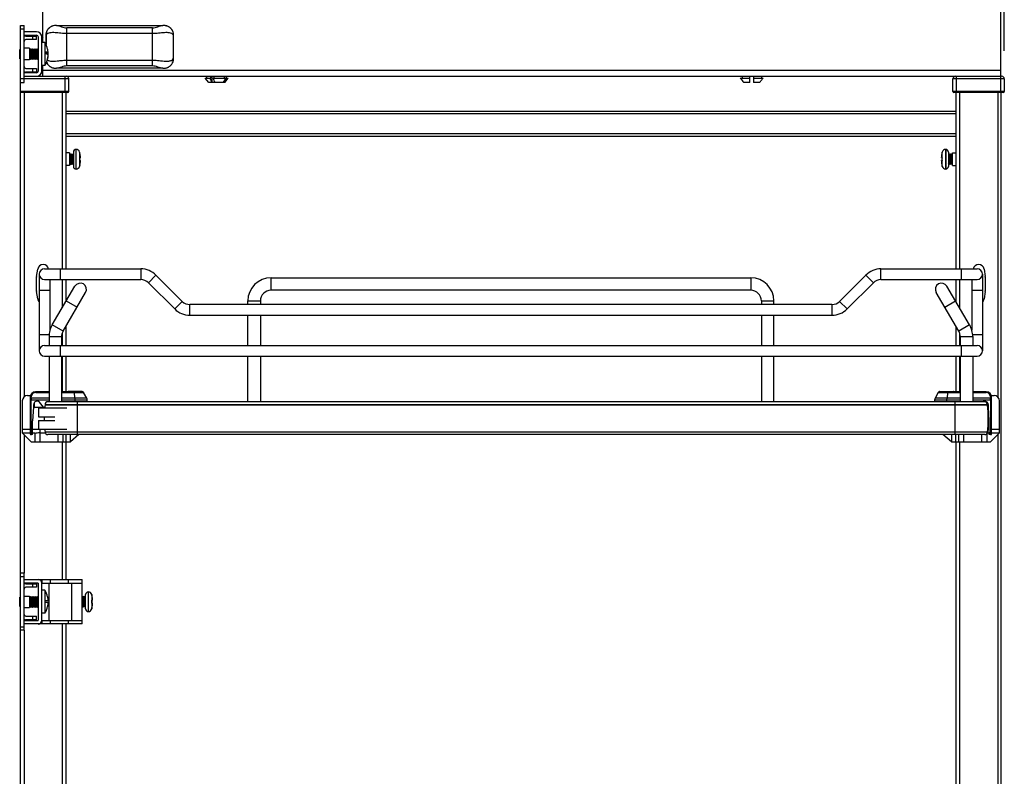
# Model space of a CAD drawing. Units: inches. Extents: x 0 to 17, y 0 to 11.
# Drawn here: x 6.9 to 9.1, y 7.6 to 9.2 of the extents above; entities that cross this region are included whole.
import ezdxf
from ezdxf.enums import TextEntityAlignment as Align

# ---------------------------------------------------------------- set-up
doc = ezdxf.new("R2010")
doc.units = ezdxf.units.IN
doc.header["$LTSCALE"] = 0.935
doc.header["$MEASUREMENT"] = 0
doc.layers.get('0').update_dxf_attribs({"linetype": 'CONTINUOUS'})
doc.styles.get("Standard").update_dxf_attribs({"font": 'bluprnt.ttf'})
doc.dimstyles.new('DIMSTYLE_1', dxfattribs={"dimtxt": 0.125, "dimasz": 0.1875, "dimexe": 0.125, "dimexo": 0.0625, "dimgap": 0.0625, "dimtad": 0, "dimtih": 1, "dimtoh": 1, "dimlfac": 10, "dimzin": 4, "dimdsep": 46, "dimtxsty": 'Standard', "dimblk": 'CLOSED', "dimblk1": 'CLOSED', "dimblk2": 'CLOSED', "dimcen": 0.09, "dimadec": 3, "dimazin": 1, "dimtfac": 1, "dimtdec": 3, "dimtofl": 0, "dimtmove": 0, "dimatfit": 3, "dimldrblk": 'CLOSED', "dimfxl": 0, "dimtolj": 1, "dimtzin": 4, "dimarcsym": 0})

# ---------------------------------------------------------------- blocks, each defined once
blk = doc.blocks.new('_CLOSED')
at = {"color": 0, "linetype": 'ByBlock'}
for p, q in [((0, 0), (-1, 0.167)), ((-1, 0.167), (-1, -0.167)), ((-1, -0.167), (0, 0)), ((-1, 0), (0, 0))]:
    blk.add_line(p, q, dxfattribs=at)
blk = doc.blocks.new('*D1')
at = {"color": 7, "linetype": 'Continuous'}
for p, q in [((6.9236, 9.2714), (6.9236, 10.0518)), ((9.0956, 9.1533), (9.0956, 10.0518)), ((6.9236, 9.9268), (7.5971, 9.9268)), ((9.0956, 9.9268), (8.4221, 9.9268))]:
    blk.add_line(p, q, dxfattribs=at)
at = {"color": 7, "linetype": 'Continuous', "xscale": 0.1875, "yscale": 0.1875, "zscale": 0.1875, "rotation": 180}
blk.add_blockref('_CLOSED', (6.9236, 9.9268), dxfattribs=at)
at = {"color": 7, "linetype": 'Continuous', "xscale": 0.1875, "yscale": 0.1875, "zscale": 0.1875}
blk.add_blockref('_CLOSED', (9.0956, 9.9268), dxfattribs=at)
at = {"color": 7, "linetype": 'Continuous'}
for s, p, p2 in [('21.72', (7.6596, 9.8643), (8.1596, 9.8643)), ('[', (7.6596, 9.6768), (7.7596, 9.6768)), (']', (8.2596, 9.6768), (8.3596, 9.6768)), ('551,7', (7.7596, 9.6768), (8.2596, 9.6768))]:
    blk.add_text(s, height=0.125, dxfattribs=at).set_placement(p, p2, align=Align.FIT)

msp = doc.modelspace()

# ---------------------------------------------------------------- linework, layer by layer
at = {"color": 7, "linetype": 'Continuous'}
for p, q in [((6.973, 9.1715), (6.973, 9.3014)), ((9.0872, 9.3014), (9.0872, 9.0967)), ((6.9236, 9.0829), (6.9236, 9.2089)), ((6.9236, 9.2089), (6.9314, 9.2089)), ((6.9314, 9.0829), (6.9314, 9.2089)), ((6.996, 9.2081), (6.9958, 9.2081)), ((7.0032, 9.209), (7.0018, 9.2089)), ((7.002, 9.2089), (7.0018, 9.2089)), ((7.0031, 9.2089), (7.2381, 9.2089)), ((7.2393, 9.2089), (7.2381, 9.209)), ((7.2393, 9.2089), (7.2393, 9.2089)), ((7.2423, 9.2087), (7.2406, 9.2089)), ((7.2439, 9.2084), (7.2423, 9.2087)), ((7.2454, 9.2081), (7.2439, 9.2084)), ((7.2469, 9.2077), (7.2454, 9.2081)), ((6.959, 9.1951), (6.9314, 9.1951)), ((6.9314, 9.1873), (6.959, 9.1873)), ((6.9354, 9.1857), (6.959, 9.1857)), ((6.959, 9.1778), (6.9354, 9.1778)), ((6.959, 9.1778), (6.959, 9.1857)), ((6.9629, 9.1833), (6.9629, 9.1085)), ((6.9708, 9.1085), (6.9708, 9.1833)), ((6.9797, 9.1876), (6.9797, 9.167)), ((7.2615, 9.1358), (7.2615, 9.1876)), ((6.9218, 9.1356), (6.9218, 9.1562)), ((6.9218, 9.1562), (6.9236, 9.1562)), ((6.9433, 9.1585), (6.9314, 9.1585)), ((6.9433, 9.1585), (6.9433, 9.1333)), ((6.9433, 9.1568), (6.9441, 9.1563)), ((6.9441, 9.1563), (6.9463, 9.1576)), ((6.9441, 9.1356), (6.9441, 9.1563)), ((6.9463, 9.1343), (6.9463, 9.1576)), ((6.9463, 9.1576), (6.9465, 9.1576)), ((6.9465, 9.1343), (6.9465, 9.1576)), ((6.9465, 9.1576), (6.9487, 9.1563)), ((6.9487, 9.1563), (6.9509, 9.1576)), ((6.9487, 9.1356), (6.9487, 9.1563)), ((6.9509, 9.1343), (6.9509, 9.1576)), ((6.9509, 9.1576), (6.9511, 9.1576)), ((6.9511, 9.1343), (6.9511, 9.1576)), ((6.9511, 9.1576), (6.9534, 9.1563)), ((6.9534, 9.1563), (6.9556, 9.1576)), ((6.9534, 9.1356), (6.9534, 9.1563)), ((6.9556, 9.1343), (6.9556, 9.1576)), ((6.9556, 9.1576), (6.9558, 9.1576)), ((6.9558, 9.1343), (6.9558, 9.1576)), ((6.9558, 9.1576), (6.958, 9.1563)), ((6.958, 9.1563), (6.9603, 9.1576)), ((6.958, 9.1356), (6.958, 9.1563)), ((6.9603, 9.1343), (6.9603, 9.1576)), ((6.9603, 9.1576), (6.9604, 9.1576)), ((6.9604, 9.1343), (6.9604, 9.1576)), ((6.9604, 9.1576), (6.9627, 9.1563)), ((6.9627, 9.1563), (6.9629, 9.1564)), ((6.9627, 9.1356), (6.9627, 9.1563)), ((6.9771, 9.1715), (6.9708, 9.1715)), ((6.9771, 9.1715), (6.9771, 9.1203)), ((6.9835, 9.1566), (6.9836, 9.1565)), ((6.9836, 9.1565), (6.9836, 9.1563)), ((6.9218, 9.1356), (6.9236, 9.1356)), ((6.9433, 9.1333), (6.9314, 9.1333)), ((6.9433, 9.1351), (6.9441, 9.1356)), ((6.9441, 9.1356), (6.9463, 9.1343)), ((6.9463, 9.1343), (6.9465, 9.1343)), ((6.9465, 9.1343), (6.9487, 9.1356)), ((6.9487, 9.1356), (6.9509, 9.1343)), ((6.9509, 9.1343), (6.9511, 9.1343)), ((6.9511, 9.1343), (6.9534, 9.1356)), ((6.9534, 9.1356), (6.9556, 9.1343)), ((6.9556, 9.1343), (6.9558, 9.1343)), ((6.9558, 9.1343), (6.958, 9.1356)), ((6.958, 9.1356), (6.9603, 9.1343)), ((6.9603, 9.1343), (6.9604, 9.1343)), ((6.9604, 9.1343), (6.9627, 9.1356)), ((6.9627, 9.1356), (6.9629, 9.1354)), ((6.9783, 9.1485), (6.9846, 9.1485)), ((6.9783, 9.1479), (6.9847, 9.1479)), ((6.9836, 9.1355), (6.9835, 9.1358)), ((6.9836, 9.1354), (6.9836, 9.1355)), ((6.9847, 9.1492), (6.9846, 9.1497)), ((6.9846, 9.1492), (6.9847, 9.1492)), ((6.9847, 9.1455), (6.9846, 9.1455)), ((6.9847, 9.1433), (6.9846, 9.1433)), ((6.9847, 9.1427), (6.9846, 9.1427)), ((6.9354, 9.114), (6.959, 9.114)), ((6.959, 9.114), (6.959, 9.1062)), ((6.9771, 9.1203), (6.9708, 9.1203)), ((6.973, 9.0967), (6.973, 9.1203)), ((6.9943, 9.1157), (6.9958, 9.1153)), ((6.9958, 9.1153), (6.9973, 9.1149)), ((6.9973, 9.1149), (6.999, 9.1147)), ((6.999, 9.1147), (7.0003, 9.1145)), ((7.0019, 9.1144), (7.002, 9.1144)), ((7.002, 9.1144), (7.0031, 9.1144)), ((7.2381, 9.1144), (7.0031, 9.1144)), ((7.2381, 9.1144), (7.2394, 9.1144)), ((7.2393, 9.1144), (7.2394, 9.1144)), ((7.2419, 9.1146), (7.2423, 9.1147)), ((6.9232, 9.0613), (6.9232, 9.0967)), ((6.9232, 9.0967), (6.9236, 9.0967)), ((6.959, 9.1046), (6.9314, 9.1046)), ((6.9314, 9.0967), (9.0897, 9.0967)), ((6.959, 9.1062), (6.9354, 9.1062)), ((7.0303, 9.0632), (7.0303, 9.0908)), ((7.3391, 9.0829), (7.3312, 9.0928)), ((7.3312, 9.0928), (7.3435, 9.0928)), ((7.3352, 9.0928), (7.3352, 9.0967)), ((7.3435, 9.0928), (7.3435, 9.0967)), ((7.3462, 9.0967), (7.3462, 9.0829)), ((7.3486, 9.0928), (7.3774, 9.0928)), ((7.3505, 9.0967), (7.3505, 9.0928)), ((7.3739, 9.0928), (7.3739, 9.0967)), ((7.3746, 9.0829), (7.3824, 9.0928)), ((7.3775, 9.0967), (7.3775, 9.0928)), ((7.3775, 9.0928), (7.3824, 9.0928)), ((7.3785, 9.0928), (7.3785, 9.0967)), ((8.5127, 9.0928), (8.534, 9.0928)), ((8.5166, 9.0967), (8.5166, 9.0928)), ((8.534, 9.0829), (8.534, 9.0967)), ((8.5419, 9.0967), (8.5419, 9.0829)), ((8.5419, 9.0928), (8.5632, 9.0928)), ((8.5592, 9.0967), (8.5592, 9.0928)), ((8.9822, 9.0632), (8.9822, 9.0908)), ((9.0956, 9.0908), (9.0956, 9.0632)), ((6.9236, 9.0829), (6.9314, 9.0829)), ((7.3703, 9.0829), (7.3391, 9.0829)), ((7.3723, 9.0829), (7.3705, 9.0829)), ((7.3724, 9.0829), (7.3724, 9.0857)), ((7.3746, 9.0829), (7.3724, 9.0829)), ((8.534, 9.0829), (8.5207, 9.0829)), ((8.5552, 9.0829), (8.5419, 9.0829)), ((7.0283, 9.0613), (6.9232, 9.0613)), ((6.9236, 2.168), (6.9236, 9.0613)), ((7.0224, 9.0632), (7.0224, 9.0619)), ((7.0236, 9.0613), (7.0236, 8.6715)), ((9.0936, 9.0613), (8.9842, 9.0613)), ((8.9889, 9.0613), (8.9889, 8.6715)), ((8.9901, 9.0632), (8.9901, 9.0619)), ((9.0877, 9.0632), (9.0877, 9.0619)), ((9.0889, 2.3485), (9.0889, 9.0613)), ((7.0236, 9.0199), (8.9889, 9.0199)), ((7.0236, 8.9648), (8.9889, 8.9648)), ((7.0462, 8.9353), (7.0464, 8.9353)), ((8.9662, 8.9353), (8.9661, 8.9353)), ((7.0314, 8.9274), (7.0236, 8.9274)), ((7.0314, 8.9274), (7.0314, 8.8999)), ((7.0322, 8.9237), (7.0332, 8.9255)), ((7.0322, 8.9036), (7.0322, 8.9237)), ((7.0332, 8.9018), (7.0332, 8.9255)), ((7.0332, 8.9255), (7.0342, 8.9237)), ((7.0342, 8.9237), (7.0352, 8.9255)), ((7.0342, 8.9036), (7.0342, 8.9237)), ((7.0352, 8.9018), (7.0352, 8.9255)), ((7.0352, 8.9255), (7.0362, 8.9237)), ((7.0362, 8.9237), (7.0373, 8.9255)), ((7.0362, 8.9036), (7.0362, 8.9237)), ((7.0373, 8.9018), (7.0373, 8.9255)), ((7.0373, 8.9255), (7.0383, 8.9237)), ((7.0383, 8.9237), (7.0393, 8.9255)), ((7.0383, 8.9036), (7.0383, 8.9237)), ((7.0393, 8.9018), (7.0393, 8.9255)), ((7.0393, 8.9255), (7.0403, 8.9237)), ((7.0403, 8.9294), (7.0403, 8.8979)), ((7.0545, 8.9275), (7.0544, 8.9275)), ((7.0545, 8.9165), (7.0559, 8.9167)), ((8.9566, 8.9167), (8.958, 8.9165)), ((8.958, 8.9271), (8.9579, 8.9271)), ((8.9722, 8.9294), (8.9722, 8.8979)), ((8.9732, 8.9255), (8.9722, 8.9237)), ((8.9732, 8.9255), (8.9732, 8.9018)), ((8.9742, 8.9237), (8.9732, 8.9255)), ((8.9752, 8.9255), (8.9742, 8.9237)), ((8.9742, 8.9237), (8.9742, 8.9036)), ((8.9752, 8.9255), (8.9752, 8.9018)), ((8.9762, 8.9237), (8.9752, 8.9255)), ((8.9773, 8.9255), (8.9762, 8.9237)), ((8.9762, 8.9237), (8.9762, 8.9036)), ((8.9773, 8.9255), (8.9773, 8.9018)), ((8.9783, 8.9237), (8.9773, 8.9255)), ((8.9793, 8.9255), (8.9783, 8.9237)), ((8.9783, 8.9237), (8.9783, 8.9036)), ((8.9793, 8.9255), (8.9793, 8.9018)), ((8.9803, 8.9237), (8.9793, 8.9255)), ((8.9803, 8.9237), (8.9803, 8.9036)), ((8.981, 8.8999), (8.981, 8.9274)), ((8.981, 8.9274), (8.9889, 8.9274)), ((7.0314, 8.8999), (7.0236, 8.8999)), ((7.0322, 8.9036), (7.0332, 8.9018)), ((7.0332, 8.9018), (7.0342, 8.9036)), ((7.0342, 8.9036), (7.0352, 8.9018)), ((7.0352, 8.9018), (7.0362, 8.9036)), ((7.0362, 8.9036), (7.0373, 8.9018)), ((7.0373, 8.9018), (7.0383, 8.9036)), ((7.0383, 8.9036), (7.0393, 8.9018)), ((7.0393, 8.9018), (7.0403, 8.9036)), ((7.0462, 8.892), (7.0464, 8.892)), ((7.0559, 8.9106), (7.0545, 8.9108)), ((7.0545, 8.9002), (7.0546, 8.9001)), ((8.958, 8.9108), (8.9566, 8.9106)), ((8.958, 8.8998), (8.958, 8.8998)), ((8.9662, 8.892), (8.9661, 8.892)), ((8.9732, 8.9018), (8.9722, 8.9036)), ((8.9742, 8.9036), (8.9732, 8.9018)), ((8.9752, 8.9018), (8.9742, 8.9036)), ((8.9762, 8.9036), (8.9752, 8.9018)), ((8.9773, 8.9018), (8.9762, 8.9036)), ((8.9783, 8.9036), (8.9773, 8.9018)), ((8.9793, 8.9018), (8.9783, 8.9036)), ((8.9803, 8.9036), (8.9793, 8.9018)), ((8.981, 8.8999), (8.9889, 8.8999)), ((6.9588, 8.6229), (6.9588, 8.6532)), ((6.9589, 8.6544), (6.9615, 8.671)), ((6.9649, 8.6597), (6.9649, 8.4904)), ((6.9767, 8.6715), (7.1893, 8.6715)), ((7.2807, 8.5997), (7.2227, 8.6577)), ((8.7898, 8.6577), (8.7318, 8.5997)), ((8.8232, 8.6715), (9.0358, 8.6715)), ((9.0476, 8.6597), (9.0476, 8.4904)), ((9.051, 8.671), (9.0536, 8.6544)), ((9.0537, 8.6532), (9.0537, 8.6229)), ((6.9767, 8.6479), (7.1893, 8.6479)), ((6.9886, 8.6479), (6.9886, 8.5359)), ((6.9936, 8.5478), (7.0436, 8.6332)), ((7.0236, 8.6479), (7.0236, 8.599)), ((7.206, 8.641), (7.264, 8.583)), ((7.4767, 8.6518), (8.5358, 8.6518)), ((8.7485, 8.583), (8.8065, 8.641)), ((8.8232, 8.6479), (9.0358, 8.6479)), ((9.0189, 8.5478), (8.9689, 8.6332)), ((8.9889, 8.6479), (8.9889, 8.5991)), ((9.024, 8.6479), (9.024, 8.5359)), ((6.9615, 8.6051), (6.9589, 8.6217)), ((7.0174, 8.5338), (7.0674, 8.6193)), ((8.5358, 8.6243), (7.4767, 8.6243)), ((8.9952, 8.5338), (8.9452, 8.6193)), ((9.0536, 8.6217), (9.051, 8.6051)), ((8.7151, 8.5928), (7.2974, 8.5928)), ((7.4256, 8.5928), (7.4256, 8.6006)), ((7.4531, 8.6006), (7.4531, 8.5928)), ((8.5594, 8.6006), (8.5594, 8.5928)), ((8.587, 8.5928), (8.587, 8.6006)), ((7.2974, 8.5692), (8.7151, 8.5692)), ((7.4256, 8.5022), (7.4256, 8.5692)), ((7.4531, 8.5692), (7.4531, 8.5022)), ((8.5594, 8.5692), (8.5594, 8.5022)), ((8.587, 8.5022), (8.587, 8.5692)), ((7.0236, 8.5444), (7.0236, 8.5022)), ((8.9889, 8.5445), (8.9889, 8.5022)), ((6.9866, 8.5219), (6.9866, 8.5022)), ((7.0141, 8.5219), (7.0141, 8.5022)), ((8.9984, 8.5219), (8.9984, 8.5022)), ((9.026, 8.5219), (9.026, 8.5022)), ((6.9767, 8.5022), (9.0358, 8.5022)), ((6.9767, 8.4786), (9.0358, 8.4786)), ((6.9866, 8.4786), (6.9866, 8.3781)), ((7.0141, 8.4786), (7.0141, 8.3781)), ((7.0236, 8.4786), (7.0236, 8.3999)), ((7.4256, 8.3781), (7.4256, 8.4786)), ((7.4531, 8.4786), (7.4531, 8.3781)), ((8.5594, 8.4786), (8.5594, 8.3781)), ((8.587, 8.3781), (8.587, 8.4786)), ((8.9889, 8.4786), (8.9889, 8.3999)), ((8.9984, 8.4786), (8.9984, 8.3781)), ((9.026, 8.4786), (9.026, 8.3781)), ((6.9393, 8.392), (6.9455, 8.392)), ((6.9866, 8.3999), (6.9567, 8.3999)), ((7.0613, 8.3999), (7.0141, 8.3999)), ((7.0291, 8.3999), (7.0291, 8.4006)), ((7.0295, 8.401), (7.0594, 8.401)), ((7.0598, 8.4006), (7.0598, 8.3999)), ((7.0699, 8.3858), (7.063, 8.3988)), ((8.9495, 8.3988), (8.9426, 8.3858)), ((8.9984, 8.3999), (8.9513, 8.3999)), ((8.9527, 8.4006), (8.9527, 8.3999)), ((8.9531, 8.401), (8.983, 8.401)), ((8.9834, 8.3999), (8.9834, 8.4006)), ((9.0559, 8.3999), (9.026, 8.3999)), ((9.067, 8.392), (9.0732, 8.392)), ((6.9275, 8.3802), (6.9275, 8.3093)), ((6.9449, 8.3881), (6.9449, 8.3073)), ((6.9519, 8.3708), (6.9519, 8.3664)), ((6.9742, 8.3664), (6.9657, 8.3771)), ((6.9778, 8.3714), (6.9778, 8.3709)), ((9.0584, 8.3709), (6.9778, 8.3709)), ((9.0517, 8.3781), (6.9845, 8.3781)), ((7.0708, 8.3781), (7.0708, 8.3822)), ((8.9417, 8.3822), (8.9417, 8.3781)), ((9.0584, 8.3709), (9.0584, 8.3714)), ((9.0606, 8.3664), (9.0606, 8.3708)), ((9.0677, 8.3073), (9.0677, 8.3881)), ((9.085, 8.3093), (9.085, 8.3802)), ((6.9519, 8.3664), (6.9504, 8.3359)), ((6.9519, 8.3664), (6.9773, 8.3664)), ((6.963, 8.3644), (6.963, 8.3447)), ((6.963, 8.3644), (7.026, 8.3644)), ((9.0589, 8.3664), (9.0606, 8.3664)), ((9.0622, 8.3359), (9.0606, 8.3664)), ((6.9504, 8.3054), (6.9504, 8.3359)), ((6.963, 8.3447), (6.9993, 8.3447)), ((6.963, 8.3369), (6.963, 8.3172)), ((6.963, 8.3369), (6.9993, 8.3369)), ((9.0622, 8.3054), (9.0622, 8.3359)), ((6.9275, 8.3172), (6.9449, 8.3172)), ((6.9275, 8.3093), (6.9472, 8.2896)), ((6.9275, 8.3093), (6.9449, 8.3093)), ((6.9504, 8.3054), (6.9468, 8.3054)), ((6.9504, 8.3172), (7.026, 8.3172)), ((6.9504, 8.3093), (6.9551, 8.3093)), ((6.9551, 8.3093), (6.9551, 8.2896)), ((6.9661, 8.3093), (6.9669, 8.3093)), ((6.9669, 8.2896), (6.9669, 8.3093)), ((6.9669, 8.3093), (6.9782, 8.3093)), ((9.0584, 8.3107), (6.9778, 8.3107)), ((9.0525, 8.3056), (6.9836, 8.3056)), ((7.0063, 8.3056), (7.0063, 8.2896)), ((7.0181, 8.2896), (7.0181, 8.3056)), ((7.0524, 8.3056), (7.0338, 8.2896)), ((7.0338, 8.2896), (7.0338, 8.3056)), ((8.9787, 8.2896), (8.9601, 8.3056)), ((8.9787, 8.3056), (8.9787, 8.2896)), ((8.9945, 8.3056), (8.9945, 8.2896)), ((9.0063, 8.2896), (9.0063, 8.3056)), ((9.0456, 8.3056), (9.0456, 8.2896)), ((9.0575, 8.2896), (9.0575, 8.3083)), ((9.058, 8.3093), (9.0622, 8.3093)), ((9.0591, 8.3172), (9.0622, 8.3172)), ((9.0657, 8.3054), (9.0622, 8.3054)), ((9.0653, 8.2896), (9.085, 8.3093)), ((9.0677, 8.3172), (9.085, 8.3172)), ((9.0677, 8.3093), (9.085, 8.3093)), ((6.9472, 8.2896), (7.0338, 8.2896)), ((7.0236, 8.2896), (7.0236, 7.9857)), ((8.9787, 8.2896), (9.0653, 8.2896)), ((8.9889, 8.2896), (8.9889, 7.4904)), ((6.9314, 7.9995), (6.9236, 7.9995)), ((6.9314, 7.8735), (6.9314, 7.9995)), ((6.9314, 7.9857), (6.9625, 7.9857)), ((6.9629, 7.9857), (7.0594, 7.9857)), ((6.9708, 7.9857), (6.9708, 7.9778)), ((7.0594, 7.8873), (7.0594, 7.9857)), ((6.9625, 7.9778), (6.9314, 7.9778)), ((6.9354, 7.9762), (6.959, 7.9762)), ((6.959, 7.9684), (6.9354, 7.9684)), ((6.959, 7.9762), (6.959, 7.9684)), ((6.9629, 7.9774), (6.9629, 7.8955)), ((6.9708, 7.9778), (7.0594, 7.9778)), ((6.9708, 7.8955), (6.9708, 7.9774)), ((6.9771, 7.9621), (6.9708, 7.9621)), ((6.9771, 7.9621), (6.9771, 7.9109)), ((7.0731, 7.9581), (7.0731, 7.9148)), ((6.9218, 7.9262), (6.9218, 7.9468)), ((6.9218, 7.9468), (6.9236, 7.9468)), ((6.9314, 7.9491), (6.9433, 7.9491)), ((6.9433, 7.9491), (6.9433, 7.9239)), ((6.9433, 7.9473), (6.9441, 7.9468)), ((6.9441, 7.9468), (6.9463, 7.9481)), ((6.9441, 7.9261), (6.9441, 7.9468)), ((6.9463, 7.9248), (6.9463, 7.9481)), ((6.9463, 7.9481), (6.9465, 7.9481)), ((6.9465, 7.9248), (6.9465, 7.9481)), ((6.9465, 7.9481), (6.9487, 7.9468)), ((6.9487, 7.9468), (6.9509, 7.9481)), ((6.9487, 7.9261), (6.9487, 7.9468)), ((6.9509, 7.9248), (6.9509, 7.9481)), ((6.9509, 7.9481), (6.9511, 7.9481)), ((6.9511, 7.9248), (6.9511, 7.9481)), ((6.9511, 7.9481), (6.9534, 7.9468)), ((6.9534, 7.9468), (6.9556, 7.9481)), ((6.9534, 7.9261), (6.9534, 7.9468)), ((6.9556, 7.9248), (6.9556, 7.9481)), ((6.9556, 7.9481), (6.9558, 7.9481)), ((6.9558, 7.9248), (6.9558, 7.9481)), ((6.9558, 7.9481), (6.958, 7.9468)), ((6.958, 7.9468), (6.9603, 7.9481)), ((6.958, 7.9261), (6.958, 7.9468)), ((6.9603, 7.9248), (6.9603, 7.9481)), ((6.9603, 7.9481), (6.9604, 7.9481)), ((6.9604, 7.9248), (6.9604, 7.9481)), ((6.9604, 7.9481), (6.9627, 7.9468)), ((6.9627, 7.9468), (6.9629, 7.947)), ((6.9627, 7.9261), (6.9627, 7.9468)), ((6.9783, 7.9391), (6.9847, 7.9388)), ((6.9783, 7.9388), (6.9847, 7.9388)), ((6.9783, 7.9388), (6.9847, 7.9388)), ((6.9845, 7.9388), (6.9783, 7.9385)), ((6.9847, 7.9388), (6.9845, 7.9388)), ((7.0616, 7.9483), (7.0594, 7.9471)), ((7.0616, 7.9483), (7.0616, 7.9247)), ((7.0618, 7.9483), (7.0616, 7.9483)), ((7.0618, 7.9483), (7.0618, 7.9247)), ((7.064, 7.947), (7.0618, 7.9483)), ((7.0663, 7.9483), (7.064, 7.947)), ((7.064, 7.947), (7.064, 7.9259)), ((7.0663, 7.9483), (7.0663, 7.9247)), ((7.0665, 7.9483), (7.0663, 7.9483)), ((7.0665, 7.9247), (7.0665, 7.9483)), ((7.0672, 7.9479), (7.0665, 7.9483)), ((7.0672, 7.9207), (7.0672, 7.9522)), ((7.0812, 7.9506), (7.0813, 7.9506)), ((7.0812, 7.9396), (7.0828, 7.9396)), ((6.9218, 7.9262), (6.9236, 7.9262)), ((6.9314, 7.9239), (6.9433, 7.9239)), ((6.9433, 7.9256), (6.9441, 7.9261)), ((6.9441, 7.9261), (6.9463, 7.9248)), ((6.9463, 7.9248), (6.9465, 7.9248)), ((6.9465, 7.9248), (6.9487, 7.9261)), ((6.9487, 7.9261), (6.9509, 7.9248)), ((6.9509, 7.9248), (6.9511, 7.9248)), ((6.9511, 7.9248), (6.9534, 7.9261)), ((6.9534, 7.9261), (6.9556, 7.9248)), ((6.9556, 7.9248), (6.9558, 7.9248)), ((6.9558, 7.9248), (6.958, 7.9261)), ((6.958, 7.9261), (6.9603, 7.9248)), ((6.9603, 7.9248), (6.9604, 7.9248)), ((6.9604, 7.9248), (6.9627, 7.9261)), ((6.9627, 7.9261), (6.9629, 7.926)), ((6.9847, 7.9342), (6.9783, 7.9344)), ((7.0616, 7.9247), (7.0594, 7.9259)), ((7.0618, 7.9247), (7.0616, 7.9247)), ((7.064, 7.9259), (7.0618, 7.9247)), ((7.0663, 7.9247), (7.064, 7.9259)), ((7.0665, 7.9247), (7.0663, 7.9247)), ((7.0672, 7.9251), (7.0665, 7.9247)), ((7.0828, 7.9333), (7.0812, 7.9333)), ((7.0814, 7.9227), (7.0813, 7.9227)), ((6.9314, 7.8951), (6.9625, 7.8951)), ((6.9354, 7.9046), (6.959, 7.9046)), ((6.959, 7.8967), (6.9354, 7.8967)), ((6.959, 7.8967), (6.959, 7.9046)), ((6.9771, 7.9109), (6.9708, 7.9109)), ((6.9708, 7.8951), (6.9708, 7.8873)), ((6.9708, 7.8951), (7.0594, 7.8951)), ((6.9314, 7.8735), (6.9236, 7.8735)), ((6.9625, 7.8873), (6.9314, 7.8873)), ((7.0594, 7.8873), (6.9629, 7.8873)), ((7.0236, 7.8873), (7.0236, 7.4904))]:
    msp.add_line(p, q, dxfattribs=at)
at = {"color": 9, "linetype": 'Continuous'}
for p, q in [((6.9314, 9.201), (6.9236, 9.201)), ((7.0261, 9.1195), (7.0261, 9.2038)), ((7.2151, 9.2038), (7.0261, 9.2038)), ((7.2151, 9.1195), (7.2151, 9.2038)), ((6.9511, 9.1778), (6.9511, 9.1857)), ((6.9797, 9.1876), (6.9799, 9.1876)), ((6.9799, 9.1876), (6.9799, 9.1667)), ((7.2151, 9.1911), (7.0261, 9.1911)), ((7.2614, 9.1358), (7.2614, 9.1876)), ((7.2615, 9.1876), (7.2614, 9.1876)), ((7.0042, 9.1307), (7.0084, 9.1311)), ((7.0261, 9.1323), (7.2151, 9.1323)), ((7.2615, 9.1358), (7.2614, 9.1358)), ((6.9511, 9.1062), (6.9511, 9.114)), ((9.0872, 9.1093), (6.973, 9.1093)), ((7.2151, 9.1195), (7.0261, 9.1195)), ((7.0303, 9.0908), (6.9232, 9.0908)), ((7.0224, 9.0632), (7.0224, 9.0967)), ((9.0956, 9.0908), (8.9822, 9.0908)), ((8.9901, 9.0632), (8.9901, 9.0967)), ((9.0877, 9.0632), (9.0877, 9.0967)), ((7.0303, 9.0632), (6.9232, 9.0632)), ((6.9314, 9.0613), (6.9314, 8.389)), ((7.0157, 9.0613), (7.0157, 8.6715)), ((7.0224, 9.0619), (7.0224, 9.0613)), ((9.0956, 9.0632), (8.9822, 9.0632)), ((8.9901, 9.0619), (8.9901, 9.0613)), ((8.9968, 9.0613), (8.9968, 8.6715)), ((9.081, 9.0613), (9.081, 8.389)), ((9.0877, 9.0619), (9.0877, 9.0613)), ((8.9889, 9.014), (7.0236, 9.014)), ((7.0236, 8.9707), (8.9889, 8.9707)), ((7.0462, 8.892), (7.0462, 8.9353)), ((7.0464, 8.892), (7.0464, 8.9353)), ((8.9661, 8.9353), (8.9661, 8.892)), ((8.9662, 8.9353), (8.9662, 8.892)), ((7.054, 8.9294), (7.054, 8.8978)), ((8.9585, 8.8978), (8.9585, 8.9294)), ((7.0122, 8.6479), (7.0122, 8.6715)), ((7.1893, 8.6715), (7.1893, 8.6479)), ((7.206, 8.641), (7.2227, 8.6577)), ((8.7898, 8.6577), (8.8065, 8.641)), ((8.8232, 8.6479), (8.8232, 8.6715)), ((9.0004, 8.6715), (9.0004, 8.6479)), ((7.0157, 8.6479), (7.0157, 8.5855)), ((7.4767, 8.6243), (7.4767, 8.6518)), ((8.5358, 8.6518), (8.5358, 8.6243)), ((8.9968, 8.6479), (8.9968, 8.5856)), ((6.9649, 8.6243), (6.9886, 8.6243)), ((9.024, 8.6243), (9.0476, 8.6243)), ((7.0247, 8.6009), (7.0485, 8.587)), ((7.2807, 8.5997), (7.264, 8.583)), ((7.2974, 8.5692), (7.2974, 8.5928)), ((7.4256, 8.6006), (7.4531, 8.6006)), ((8.5594, 8.6006), (8.587, 8.6006)), ((8.7151, 8.5928), (8.7151, 8.5692)), ((8.7485, 8.583), (8.7318, 8.5997)), ((8.9641, 8.587), (8.9878, 8.6009)), ((7.0174, 8.5338), (6.9936, 8.5478)), ((9.0189, 8.5478), (8.9952, 8.5338)), ((6.9868, 8.5258), (6.9649, 8.5258)), ((6.9866, 8.5219), (7.0141, 8.5219)), ((7.0157, 8.5303), (7.0157, 8.5022)), ((8.9968, 8.5304), (8.9968, 8.5022)), ((8.9984, 8.5219), (9.026, 8.5219)), ((9.0476, 8.5258), (9.0258, 8.5258)), ((7.0122, 8.4786), (7.0122, 8.5022)), ((9.0004, 8.5022), (9.0004, 8.4786)), ((7.0157, 8.4786), (7.0157, 8.3999)), ((8.9968, 8.4786), (8.9968, 8.3999)), ((6.9572, 8.3988), (6.9866, 8.3988)), ((7.0141, 8.3988), (7.063, 8.3988)), ((7.0598, 8.4006), (7.0291, 8.4006)), ((7.0411, 8.3988), (7.0432, 8.3858)), ((8.9495, 8.3988), (8.9984, 8.3988)), ((8.9527, 8.4006), (8.9834, 8.4006)), ((8.9693, 8.3858), (8.9714, 8.3988)), ((9.026, 8.3988), (9.0553, 8.3988)), ((6.9449, 8.3822), (6.9866, 8.3822)), ((6.9474, 8.3858), (6.9474, 8.389)), ((6.9866, 8.3858), (6.9474, 8.3858)), ((6.9474, 8.3858), (6.9474, 8.3822)), ((6.9474, 8.3093), (6.9474, 8.3822)), ((6.9539, 8.376), (6.9539, 8.3664)), ((6.9778, 8.3714), (9.0584, 8.3714)), ((7.0699, 8.3858), (7.0141, 8.3858)), ((7.0141, 8.3822), (7.0708, 8.3822)), ((7.0432, 8.3858), (7.0435, 8.3822)), ((7.0435, 8.3822), (7.0435, 8.3781)), ((7.0496, 8.3056), (7.0496, 8.3781)), ((8.9417, 8.3822), (8.9984, 8.3822)), ((8.9984, 8.3858), (8.9426, 8.3858)), ((8.969, 8.3822), (8.9693, 8.3858)), ((8.969, 8.3781), (8.969, 8.3822)), ((8.9866, 8.3781), (8.9866, 8.3056)), ((9.0652, 8.3858), (9.026, 8.3858)), ((9.026, 8.3822), (9.0677, 8.3822)), ((9.0586, 8.3685), (9.0586, 8.376)), ((9.0651, 8.3822), (9.0652, 8.3858)), ((9.0651, 8.3822), (9.0651, 8.3093)), ((9.0652, 8.389), (9.0652, 8.3858)), ((6.9314, 8.3054), (6.9314, 7.9995)), ((6.9504, 8.3093), (6.9449, 8.3093)), ((6.9669, 8.3093), (6.9669, 8.3172)), ((7.0236, 8.3056), (7.0236, 8.2896)), ((8.9889, 8.2896), (8.9889, 8.3056)), ((9.0677, 8.3093), (9.0622, 8.3093)), ((9.081, 8.3054), (9.081, 7.2079)), ((7.0157, 8.2896), (7.0157, 7.9857)), ((8.9968, 8.2896), (8.9968, 7.4904)), ((6.9314, 7.9916), (6.9236, 7.9916)), ((6.9894, 7.9857), (6.9894, 7.9778)), ((7.0297, 7.9778), (7.0297, 7.9857)), ((6.9511, 7.9684), (6.9511, 7.9762)), ((6.9866, 7.8951), (6.9866, 7.9778)), ((7.0358, 7.9778), (7.0358, 7.8951)), ((7.0809, 7.9523), (7.0809, 7.9207)), ((6.9511, 7.8967), (6.9511, 7.9046)), ((6.9894, 7.8951), (6.9894, 7.8873)), ((7.0297, 7.8873), (7.0297, 7.8951)), ((6.9236, 7.8814), (6.9314, 7.8814)), ((6.9314, 7.8735), (6.9314, 7.2078)), ((7.0157, 7.8873), (7.0157, 7.4904))]:
    msp.add_line(p, q, dxfattribs=at)
at = {"color": 7, "linetype": 'Continuous'}
for points in [[(6.9958, 9.2081), (6.9944, 9.2076), (6.993, 9.2071), (6.9916, 9.2065), (6.9903, 9.2059), (6.9891, 9.2052), (6.988, 9.2044), (6.9869, 9.2035), (6.9859, 9.2026), (6.9849, 9.2016), (6.984, 9.2005), (6.9832, 9.1994), (6.9825, 9.1983), (6.9818, 9.1971), (6.9813, 9.1958), (6.9808, 9.1945), (6.9804, 9.1931), (6.9801, 9.1917), (6.9798, 9.1902), (6.9797, 9.1887), (6.9797, 9.1876)], [(7.2615, 9.1876), (7.2615, 9.1887), (7.2614, 9.1902), (7.2612, 9.1918), (7.2608, 9.1932), (7.2604, 9.1946), (7.2599, 9.1959), (7.2593, 9.1972), (7.2587, 9.1984), (7.2579, 9.1996), (7.2571, 9.2007), (7.2562, 9.2017), (7.2553, 9.2027), (7.2543, 9.2036), (7.2532, 9.2044), (7.2521, 9.2052), (7.2509, 9.2059), (7.2496, 9.2066), (7.2483, 9.2071), (7.2469, 9.2077)], [(7.2423, 9.1147), (7.2439, 9.1149), (7.2454, 9.1153), (7.2469, 9.1157), (7.2483, 9.1162), (7.2496, 9.1168), (7.2509, 9.1174), (7.2521, 9.1182), (7.2532, 9.1189), (7.2543, 9.1198), (7.2553, 9.1207), (7.2562, 9.1217), (7.2571, 9.1227), (7.2579, 9.1238), (7.2587, 9.1249), (7.2593, 9.1261), (7.2599, 9.1274), (7.2604, 9.1287), (7.2608, 9.1301), (7.2612, 9.1316), (7.2614, 9.1331), (7.2615, 9.1346), (7.2615, 9.1358)], [(6.9811, 9.1279), (6.9813, 9.1275), (6.9818, 9.1263), (6.9825, 9.1251), (6.9832, 9.1239), (6.984, 9.1228), (6.9849, 9.1218), (6.9858, 9.1208), (6.9869, 9.1199), (6.9879, 9.119), (6.9891, 9.1182), (6.9903, 9.1175), (6.9916, 9.1168), (6.9929, 9.1162), (6.9943, 9.1157)]]:
    msp.add_lwpolyline(points, dxfattribs=at)
for centre, radius, start, end in [((7.0023, 9.1836), 0.0253, 105.5855, 106.8437), ((7.0024, 9.1833), 0.0256, 104.4628, 105.5858), ((7.2385, 9.1799), 0.029, 85.7434, 88.3599), ((7.2385, 9.1809), 0.028, 82.4545, 85.748), ((7.2386, 9.1815), 0.0274, 82.1784, 82.4429), ((7.2387, 9.1822), 0.0268, 79.0375, 82.1892), ((7.2388, 9.1828), 0.0261, 78.4527, 79.0263), ((7.2389, 9.1834), 0.0255, 75.9284, 78.4596), ((7.2391, 9.184), 0.0248, 74.3772, 75.9235), ((7.2392, 9.1845), 0.0243, 72.9595, 74.3767), ((6.9354, 9.1739), 0.0118, 90, 109.4712), ((6.9354, 9.1739), 0.00394, 90, 180), ((6.959, 9.1833), 0.0118, 0, 90), ((6.959, 9.1833), 0.00394, 0, 90), ((6.9787, 9.1774), 0.00787, 136.5316, 180), ((7.0043, 9.1879), 0.0245, 179.348, 180.7833), ((7.2357, 9.1879), 0.0257, 359.2157, 0.5949), ((6.9382, 9.1459), 0.0465, 13.2724, 33.3695), ((6.9383, 9.146), 0.0465, 32.0125, 33.3717), ((6.939, 9.1462), 0.0458, 12.7819, 13.1218), ((6.9382, 9.1459), 0.0465, 12.5655, 12.9769), ((6.9389, 9.1462), 0.0458, 2.9031, 12.7738), ((6.9382, 9.1459), 0.0466, 4.7166, 12.5603), ((6.9382, 9.1459), 0.0465, 326.6305, 346.8894), ((6.9389, 9.1489), 0.0395, 356.6487, 3.3513), ((6.9389, 9.1462), 0.0458, 346.8855, 356.3602), ((6.9389, 9.1456), 0.0458, 347.6037, 357.098), ((6.9389, 9.1456), 0.0458, 347.2181, 347.5964), ((6.9382, 9.1459), 0.0465, 346.9946, 347.3439), ((6.9382, 9.1459), 0.0466, 347.4415, 355.2826), ((6.9552, 9.1473), 0.0295, 4.7164, 8.7859), ((6.9671, 9.1478), 0.0176, 348.61, 353.8535), ((6.9553, 9.1445), 0.0294, 3.6171, 6.299), ((6.9553, 9.1473), 0.0294, 353.6986, 356.3829), ((6.9673, 9.1441), 0.0174, 352.0194, 355.2886), ((6.939, 9.1456), 0.0457, 2.8929, 3.6283), ((6.9674, 9.1478), 0.0173, 353.8666, 355.2922), ((6.9674, 9.1441), 0.0173, 4.7078, 6.1334), ((6.939, 9.1462), 0.0457, 356.3691, 357.1071), ((6.9354, 9.118), 0.00394, 180, 270), ((6.959, 9.1085), 0.0118, 270, 360), ((6.959, 9.1085), 0.00394, 270, 360), ((6.9787, 9.1144), 0.00787, 199.9868, 221.8799), ((7.002, 9.1388), 0.0243, 253.3763, 253.9152), ((7.0021, 9.1393), 0.0249, 253.9228, 256.5084), ((7.0023, 9.14), 0.0255, 256.5025, 257.736), ((7.0024, 9.1405), 0.0261, 257.7387, 259.6812), ((7.0025, 9.1412), 0.0268, 259.6805, 261.4525), ((7.0026, 9.1418), 0.0274, 261.4514, 262.915), ((7.0027, 9.1424), 0.028, 262.9174, 265.0459), ((7.0027, 9.143), 0.0286, 265.0427, 266.2526), ((7.0028, 9.1435), 0.0291, 266.2552, 268.3616), ((7.2385, 9.1436), 0.0292, 271.886, 273.0166), ((7.2385, 9.1432), 0.0288, 273.0168, 274.0186), ((7.2385, 9.143), 0.0286, 274.0193, 274.581), ((7.2385, 9.1424), 0.028, 274.5753, 276.978), ((7.2386, 9.1417), 0.0273, 276.9807, 278.783), ((7.2387, 9.1412), 0.0268, 278.7855, 279.7848), ((6.9354, 9.118), 0.0118, 250.5288, 270), ((7.0244, 9.0908), 0.00591, 0, 90), ((9.5753, 9.9285), 2.3849, 200.5124, 200.7651), ((9.5823, 9.9285), 2.3849, 200.5124, 200.7651), ((5.4872, 10.4489), 2.3264, 324.1301, 324.344), ((5.8253, 10.2081), 1.9142, 324.0012, 324.3645), ((10.0213, 10.3127), 1.9402, 218.96, 219.3348), ((7.2654, 10.1404), 1.6679, 320.6532, 320.8749), ((6.7483, 10.5614), 2.3347, 320.8677, 321.0207), ((8.9881, 9.0908), 0.00591, 90, 180), ((9.0897, 9.0908), 0.00591, 0, 90), ((6.2994, 9.8618), 1.3243, 323.9719, 324.1213), ((7.0283, 9.0632), 0.00197, 270, 360), ((8.9842, 9.0632), 0.00197, 180, 270), ((9.0936, 9.0632), 0.00197, 270, 360), ((7.0462, 8.9294), 0.00591, 90, 180), ((7.0464, 8.9274), 0.00787, 14.8851, 90), ((8.9661, 8.9274), 0.00787, 90, 165.1149), ((8.9662, 8.9294), 0.00591, 0, 90), ((6.9946, 8.9136), 0.0615, 13.0183, 14.8851), ((6.994, 8.9136), 0.0621, 2.8661, 12.9048), ((6.9921, 8.9136), 0.0624, 357.3977, 2.6023), ((9.0184, 8.9136), 0.062, 168.5117, 177.1428), ((9.0183, 8.9137), 0.0619, 167.4254, 168.5067), ((9.0179, 8.9136), 0.0615, 165.1149, 167.3265), ((9.0204, 8.9136), 0.0624, 177.3977, 182.6023), ((7.0462, 8.8979), 0.00591, 180, 270), ((7.0464, 8.8999), 0.00787, 270, 345.1149), ((6.9946, 8.9136), 0.0615, 345.1149, 347.3265), ((6.9942, 8.9136), 0.0619, 347.4254, 348.5067), ((6.994, 8.9136), 0.062, 348.5117, 357.1428), ((9.0185, 8.9137), 0.0621, 182.8661, 192.9048), ((9.0179, 8.9136), 0.0615, 193.0183, 194.8851), ((8.9661, 8.8999), 0.00787, 194.8851, 270), ((8.9662, 8.8979), 0.00591, 270, 0), ((6.9736, 8.6692), 0.0122, 8.9191, 171.0809), ((9.0389, 8.6692), 0.0122, 8.9191, 171.0809), ((6.9667, 8.6532), 0.00788, 171.0849, 179.996), ((6.9767, 8.6597), 0.0118, 90, 270), ((7.1893, 8.6243), 0.0472, 45, 90), ((8.8232, 8.6243), 0.0472, 90, 135), ((9.0358, 8.6597), 0.0118, 270, 90), ((9.0458, 8.6532), 0.00788, 0.004, 8.9151), ((7.0555, 8.6262), 0.0138, 329.6651, 149.6651), ((7.1893, 8.6243), 0.0236, 45, 90), ((7.4767, 8.6006), 0.0512, 90, 180), ((8.5358, 8.6006), 0.0512, 0, 90), ((8.8232, 8.6243), 0.0236, 90, 135), ((8.9571, 8.6262), 0.0138, 30.3349, 210.3349), ((6.9667, 8.6229), 0.00788, 180.004, 188.9151), ((7.4767, 8.6006), 0.0236, 90, 180), ((8.5358, 8.6006), 0.0236, 0, 90), ((9.0458, 8.6229), 0.00788, 351.0849, 359.996), ((6.9736, 8.6069), 0.0122, 188.9191, 224.8758), ((7.2974, 8.6164), 0.0236, 225, 270), ((8.7151, 8.6164), 0.0236, 270, 315), ((9.0389, 8.6069), 0.0122, 315.4571, 351.0809), ((7.2974, 8.6164), 0.0472, 225, 270), ((8.7151, 8.6164), 0.0472, 270, 315), ((7.0378, 8.5219), 0.0512, 149.6651, 180), ((8.9748, 8.5219), 0.0512, 0, 30.3349), ((7.0378, 8.5219), 0.0236, 149.6651, 180), ((8.9748, 8.5219), 0.0236, 0, 30.3349), ((6.9767, 8.4904), 0.0118, 90, 270), ((9.0358, 8.4904), 0.0118, 270, 90), ((6.9393, 8.3802), 0.0118, 90, 180), ((6.9567, 8.3881), 0.0118, 90, 180), ((7.0295, 8.4006), 0.000394, 90, 180), ((7.0594, 8.4006), 0.000394, 360, 90), ((7.0613, 8.3979), 0.00197, 28, 90), ((8.9513, 8.3979), 0.00197, 90, 152), ((8.9531, 8.4006), 0.000394, 90, 180), ((8.983, 8.4006), 0.000394, 360, 90), ((9.0559, 8.3881), 0.0118, 0, 90), ((9.0732, 8.3802), 0.0118, 0, 90), ((6.9609, 8.3704), 0.00893, 89.2927, 177.4928), ((6.9611, 8.3735), 0.00591, 38.3247, 90.8566), ((7.224, 8.3408), 0.248, 173.0254, 174.535), ((6.9845, 8.3714), 0.00669, 90, 180), ((7.063, 8.3822), 0.00787, 360, 28), ((8.9496, 8.3822), 0.00787, 152, 180), ((9.0515, 8.3735), 0.00591, 89.1434, 127.8483), ((9.0517, 8.3704), 0.00893, 2.5072, 90.7073), ((9.0517, 8.3714), 0.00669, 0, 90), ((8.8122, 8.3408), 0.248, 353.0254, 6.9746), ((7.224, 8.3408), 0.248, 179.0905, 180.9095), ((6.9468, 8.3073), 0.00197, 180.0014, 270.0007), ((7.224, 8.3408), 0.248, 185.465, 186.9746), ((6.9836, 8.3116), 0.00591, 188.4338, 270), ((9.0525, 8.3116), 0.00591, 270, 351.5662), ((9.0657, 8.3073), 0.00197, 269.9993, 359.9986), ((6.9625, 7.9774), 0.00827, 0, 90), ((6.9354, 7.9644), 0.0118, 90, 109.4712), ((6.9354, 7.9644), 0.00394, 90, 180), ((6.9625, 7.9774), 0.000394, 359.4512, 90), ((6.9382, 7.9365), 0.0465, 13.0493, 33.3695), ((7.0731, 7.9522), 0.00591, 90, 180), ((7.0732, 7.9503), 0.00788, 14.898, 91.196), ((6.9382, 7.9367), 0.0401, 356.6752, 3.3248), ((6.9382, 7.9362), 0.0401, 357.4409, 0.3841), ((6.9382, 7.9365), 0.0466, 2.8797, 12.948), ((7.0214, 7.9365), 0.0615, 13.3373, 14.8832), ((7.0214, 7.9365), 0.0614, 2.9392, 13.3362), ((7.0214, 7.9365), 0.0599, 356.984, 3.016), ((6.9382, 7.9365), 0.0465, 326.6305, 346.9954), ((6.9382, 7.9365), 0.0466, 347.0524, 357.1203), ((6.9382, 7.9365), 0.0466, 346.9886, 357.0549), ((7.0731, 7.9207), 0.00591, 180, 270), ((7.0732, 7.9227), 0.00788, 268.804, 345.102), ((7.0214, 7.9365), 0.0615, 345.1168, 347.022), ((7.0214, 7.9365), 0.0614, 347.0234, 357.0608), ((6.9354, 7.9085), 0.00394, 180, 270), ((6.9354, 7.9085), 0.0118, 250.5288, 270), ((6.9625, 7.8955), 0.00827, 270, 360), ((6.9625, 7.8955), 0.000394, 270, 360)]:
    msp.add_arc(centre, radius, start, end, dxfattribs=at)
at = {"color": 9, "linetype": 'Continuous'}
for centre, radius, start, end in [((6.9879, 9.1825), 0.00949, 143.5264, 148.0407), ((7.2533, 9.1825), 0.00945, 31.9914, 36.4467), ((7.3023, 9.7983), 0.6707, 264.0597, 264.4175), ((7.2533, 9.1408), 0.00949, 323.5017, 328.0085), ((6.9572, 8.389), 0.00984, 90, 180), ((9.0553, 8.389), 0.00984, 0, 90)]:
    msp.add_arc(centre, radius, start, end, dxfattribs=at)
at = {"color": 7, "linetype": 'Continuous'}
for centre, start_param, end_param in [((6.9669, 8.2702), 1.589431, 1.834234), ((9.0456, 8.2702), 1.307359, 1.311919)]:
    msp.add_ellipse(centre, major_axis=(0.0454, 0), ratio=0.862366, start_param=start_param, end_param=end_param, dxfattribs=at)
for points, knots in [([(6.9949, 9.2078), (6.9928, 9.2072), (6.9887, 9.2053), (6.9838, 9.2007), (6.9806, 9.1948), (6.9799, 9.1904), (6.9799, 9.1882)], [0, 0, 0, 0, 0.250039, 0.501143, 0.751505, 1, 1, 1, 1]), ([(7.2614, 9.1882), (7.2613, 9.1904), (7.2607, 9.1948), (7.2575, 9.2007), (7.2525, 9.2053), (7.2485, 9.2072), (7.2464, 9.2078)], [0, 0, 0, 0, 0.248315, 0.498855, 0.749451, 1, 1, 1, 1]), ([(6.9783, 9.1512), (6.9791, 9.151), (6.9806, 9.1507), (6.9826, 9.15), (6.9839, 9.1494), (6.9845, 9.1488), (6.9847, 9.1485)], [0, 0, 0, 0, 0.372027, 0.661213, 0.867493, 1, 1, 1, 1]), ([(6.9847, 9.1439), (6.9845, 9.1442), (6.9839, 9.1448), (6.9826, 9.1454), (6.9806, 9.1461), (6.9791, 9.1464), (6.9783, 9.1466)], [0, 0, 0, 0, 0.132507, 0.338787, 0.627973, 1, 1, 1, 1]), ([(6.9847, 9.1479), (6.9846, 9.1477), (6.9842, 9.1473), (6.9834, 9.1468), (6.9823, 9.1464), (6.9815, 9.1461), (6.981, 9.1459)], [0, 0, 0, 0, 0.150615, 0.361731, 0.643904, 1, 1, 1, 1]), ([(7.2432, 9.1148), (7.2457, 9.1152), (7.2506, 9.1168), (7.2557, 9.1208), (7.2587, 9.1249), (7.2603, 9.1283), (7.2612, 9.132), (7.2614, 9.1345), (7.2614, 9.1358)], [0, 0, 0, 0, 0.249257, 0.499333, 0.62508, 0.75078, 0.87587, 1, 1, 1, 1]), ([(6.9812, 9.128), (6.9823, 9.125), (6.9861, 9.1195), (6.992, 9.1164), (6.995, 9.1155)], [0, 0, 0, 0, 0.499988, 1, 1, 1, 1]), ([(6.9835, 7.947), (6.9835, 7.947), (6.9835, 7.947), (6.9836, 7.947), (6.9836, 7.9469)], [0, 0, 0, 0, 0.395221, 1, 1, 1, 1]), ([(6.9836, 7.9469), (6.9836, 7.9469), (6.9836, 7.9469), (6.9835, 7.9469), (6.9835, 7.9469)], [0, 0, 0, 0, 0.117844, 1, 1, 1, 1]), ([(6.9836, 7.926), (6.9836, 7.926), (6.9836, 7.926), (6.9835, 7.926), (6.9835, 7.926)], [0, 0, 0, 0, 0.116747, 1, 1, 1, 1])]:
    msp.add_open_spline(points, degree=3, knots=knots, dxfattribs=at)
for points in [[(7.0018, 9.2089), (6.9998, 9.2089), (6.9979, 9.2086), (6.996, 9.2081)], [(6.9837, 9.1358), (6.9837, 9.1358), (6.9836, 9.1358), (6.9836, 9.1357)], [(6.9836, 9.1355), (6.9836, 9.1354), (6.9836, 9.1354), (6.9836, 9.1354)], [(6.9835, 7.947), (6.9835, 7.947), (6.9835, 7.9469), (6.9835, 7.9469)], [(6.9847, 7.9388), (6.9847, 7.9388), (6.9847, 7.9388), (6.9847, 7.9388)], [(6.9847, 7.9342), (6.9847, 7.9342), (6.9847, 7.9341), (6.9847, 7.9341)]]:
    msp.add_open_spline(points, degree=3, dxfattribs=at)
at = {"color": 9, "linetype": 'Continuous'}
for points, knots in [([(7.0032, 9.209), (7.005, 9.209), (7.0087, 9.2081), (7.0142, 9.2062), (7.02, 9.2044), (7.0241, 9.2038), (7.0261, 9.2038)], [0, 0, 0, 0, 0.230126, 0.482273, 0.742196, 1, 1, 1, 1]), ([(7.2151, 9.2038), (7.2171, 9.2038), (7.2212, 9.2044), (7.227, 9.2062), (7.2325, 9.2081), (7.2363, 9.2089), (7.2381, 9.209)], [0, 0, 0, 0, 0.257482, 0.518064, 0.770592, 1, 1, 1, 1]), ([(7.0261, 9.1911), (7.0216, 9.1911), (7.015, 9.1915), (7.0063, 9.1924), (7.0001, 9.193), (6.9942, 9.1933), (6.9888, 9.1929), (6.9838, 9.1915), (6.9812, 9.1894), (6.9803, 9.1882)], [0, 0, 0, 0, 0.284758, 0.422223, 0.554595, 0.679715, 0.795458, 0.901135, 1, 1, 1, 1]), ([(7.2609, 9.1882), (7.26, 9.1894), (7.2574, 9.1915), (7.2525, 9.1929), (7.247, 9.1933), (7.2411, 9.193), (7.2349, 9.1924), (7.2262, 9.1915), (7.2196, 9.1911), (7.2151, 9.1911)], [0, 0, 0, 0, 0.098838, 0.204611, 0.320607, 0.445498, 0.577663, 0.715517, 1, 1, 1, 1]), ([(6.9829, 9.1328), (6.9856, 9.1309), (6.9911, 9.13), (6.9983, 9.1302), (7.0022, 9.1305), (7.0042, 9.1307)], [0, 0, 0, 0, 0.45967, 0.72176, 1, 1, 1, 1]), ([(7.0084, 9.1311), (7.0098, 9.1313), (7.0157, 9.1319), (7.0217, 9.1323), (7.0261, 9.1323)], [0, 0, 0, 0, 0.245288, 1, 1, 1, 1]), ([(7.2151, 9.1323), (7.2166, 9.1323), (7.2225, 9.1322), (7.2284, 9.1316), (7.2328, 9.1311)], [0, 0, 0, 0, 0.253808, 1, 1, 1, 1]), ([(7.237, 9.1307), (7.2394, 9.1305), (7.244, 9.1301), (7.2496, 9.1301), (7.2538, 9.1308), (7.2575, 9.132), (7.2599, 9.1337), (7.2609, 9.1352)], [0, 0, 0, 0, 0.283877, 0.5461, 0.668063, 0.783508, 1, 1, 1, 1]), ([(7.0261, 9.1195), (7.0241, 9.1195), (7.02, 9.1189), (7.0142, 9.1172), (7.0087, 9.1152), (7.0049, 9.1144), (7.0031, 9.1144)], [0, 0, 0, 0, 0.257472, 0.518046, 0.770582, 1, 1, 1, 1]), ([(7.2381, 9.1144), (7.2362, 9.1144), (7.2325, 9.1152), (7.227, 9.1172), (7.2212, 9.119), (7.2171, 9.1195), (7.2151, 9.1195)], [0, 0, 0, 0, 0.230127, 0.482276, 0.742199, 1, 1, 1, 1]), ([(6.9572, 8.3988), (6.9572, 8.3991), (6.9571, 8.3994), (6.9568, 8.3999), (6.9567, 8.3999)], [0, 0, 0, 0, 0.654805, 1, 1, 1, 1]), ([(7.0406, 8.3999), (7.0407, 8.3999), (7.041, 8.3994), (7.0411, 8.3991), (7.0411, 8.3988)], [0, 0, 0, 0, 0.345113, 1, 1, 1, 1]), ([(8.9714, 8.3988), (8.9714, 8.3991), (8.9715, 8.3994), (8.9718, 8.3999), (8.9719, 8.3999)], [0, 0, 0, 0, 0.654795, 1, 1, 1, 1]), ([(9.0559, 8.3999), (9.0557, 8.3999), (9.0554, 8.3994), (9.0554, 8.3991), (9.0553, 8.3988)], [0, 0, 0, 0, 0.345195, 1, 1, 1, 1]), ([(6.9449, 8.3881), (6.9449, 8.3884), (6.9456, 8.3889), (6.9465, 8.389), (6.9471, 8.389), (6.9474, 8.389)], [0, 0, 0, 0, 0.385597, 0.700265, 1, 1, 1, 1]), ([(6.9474, 8.3858), (6.9471, 8.3859), (6.9465, 8.3859), (6.9456, 8.3858), (6.9449, 8.3853), (6.9449, 8.3849)], [0, 0, 0, 0, 0.299735, 0.614403, 1, 1, 1, 1]), ([(9.0652, 8.389), (9.0655, 8.389), (9.0661, 8.389), (9.0669, 8.3889), (9.0677, 8.3884), (9.0677, 8.3881)], [0, 0, 0, 0, 0.299735, 0.614403, 1, 1, 1, 1]), ([(9.0677, 8.3849), (9.0677, 8.3853), (9.0669, 8.3858), (9.0661, 8.3859), (9.0655, 8.3859), (9.0652, 8.3858)], [0, 0, 0, 0, 0.385597, 0.700265, 1, 1, 1, 1]), ([(6.9474, 8.3093), (6.9474, 8.3088), (6.9474, 8.3079), (6.9473, 8.3066), (6.9471, 8.3059), (6.9469, 8.3054), (6.9468, 8.3054)], [0, 0, 0, 0, 0.37263, 0.690034, 0.906488, 1, 1, 1, 1]), ([(9.0657, 8.3054), (9.0656, 8.3054), (9.0654, 8.3059), (9.0653, 8.3066), (9.0651, 8.3079), (9.0651, 8.3088), (9.0651, 8.3093)], [0, 0, 0, 0, 0.093512, 0.309966, 0.62737, 1, 1, 1, 1])]:
    msp.add_open_spline(points, degree=3, knots=knots, dxfattribs=at)

# ---------------------------------------------------------------- dimensions: what is measured, and where the dimension line sits
at = {"color": 7, "linetype": 'Continuous'}
dim = msp.add_linear_dim(base=(6.9236, 9.9268), p1=(9.0956, 9.0908), p2=(6.9236, 9.2089), angle=180, text='<>\\P[]', dimstyle='DIMSTYLE_1', dxfattribs=at)
dim.commit()
dim.dimension.update_dxf_attribs({"geometry": '*D1', "text_midpoint": (8.0096, 9.833), "dimtype": 160})

doc.saveas('drawing.dxf')
